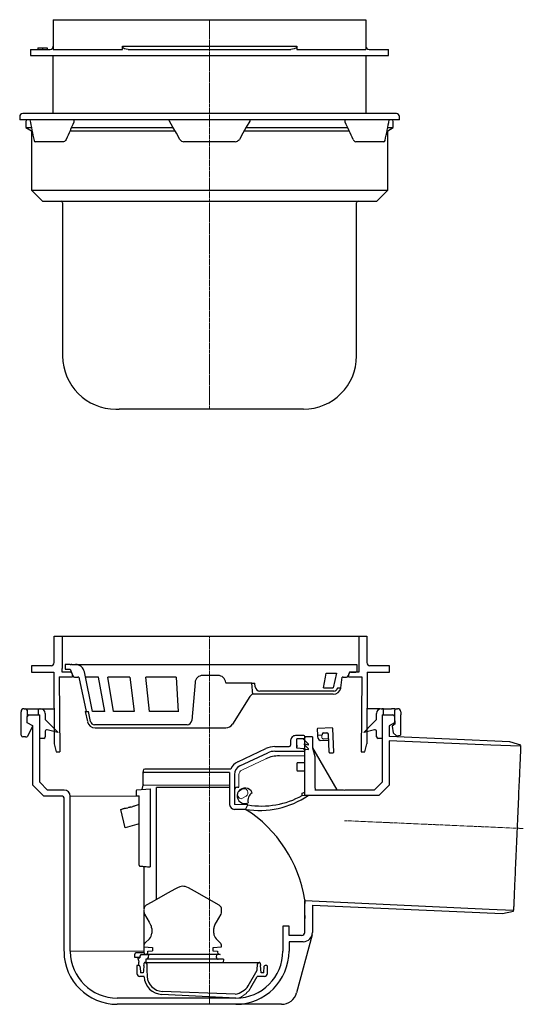
# Model space of a CAD drawing. Units: millimetres. Extents: x 9000 to 10526, y 5846 to 6897.
# Drawn here: x 10204 to 10526, y 5869 to 6499 of the extents above; entities that cross this region are included whole.
import ezdxf

# ---------------------------------------------------------------- set-up
doc = ezdxf.new("R2010")
doc.units = ezdxf.units.MM
doc.linetypes.add('MITTE2', pattern=[1.125, 0.75, -0.125, 0.125, -0.125])
doc.layers.add('KESSEL-System 200', color=7, linetype='Continuous')

# ---------------------------------------------------------------- blocks, each defined once
blk = doc.blocks.new('51101 - sa li')
for p, q in [((-100, 0), (-100, -19)), ((-100, 0), (100, 0)), ((100, 0), (100, -19)), ((-109.87, -18), (-106.84, -18)), ((-109.87, -18), (-109.87, -19)), ((-106.84, -18), (-103.82, -18)), ((-106.84, -18), (-106.84, -19)), ((-103.82, -18), (-103.82, -19)), ((-55.77, -17), (55.77, -17)), ((-55.77, -19), (-55.77, -17)), ((55.77, -17), (55.77, -19)), ((-114.5, -19), (-102, -19)), ((-114.5, -19), (-114.5, -23)), ((-114.5, -23), (70.36, -23)), ((-100.26, -23), (-100.25, -60)), ((-100, -19), (-55.77, -19)), ((-52.02, -19), (52.02, -19)), ((55.77, -19), (100, -19)), ((70.36, -23), (114.5, -23)), ((100.25, -60), (100.26, -23)), ((102, -19), (114.5, -19)), ((114.5, -23), (114.5, -19)), ((-121.5, -62), (-121.5, -64)), ((119.5, -60), (-119.5, -60)), ((121.5, -64), (121.5, -62)), ((121.5, -64), (-121.5, -64)), ((-117.5, -65), (-117.5, -69)), ((-117.5, -69), (-113.99, -69)), ((-117.5, -69), (-114, -71.02)), ((-88.37, -69), (-23.37, -69)), ((-86.7, -65.39), (-86.7, -64)), ((23.37, -69), (88.37, -69)), ((86.7, -65.39), (86.7, -64)), ((114, -71.02), (117.5, -69)), ((114.05, -69), (117.5, -69)), ((117.5, -69), (117.5, -65)), ((-114, -71.02), (-113.63, -71.02)), ((-114, -71.02), (-114, -108.93)), ((-89.3, -71.02), (-22.2, -71.02)), ((22.2, -71.02), (89.3, -71.02)), ((113.61, -71.02), (114, -71.02)), ((114, -108.93), (114, -71.02)), ((-112.26, -77.2), (-112.25, -77.21)), ((-111.08, -78), (-111.28, -78)), ((-95.54, -78), (-111.08, -78)), ((-94.84, -78), (-95.54, -78)), ((-93.5, -78), (-94.84, -78)), ((-15.54, -78), (-16.44, -78)), ((15.54, -78), (-15.54, -78)), ((16.44, -78), (15.54, -78)), ((94.84, -78), (93.5, -78)), ((95.54, -78), (94.84, -78)), ((111.08, -78), (95.54, -78)), ((111.28, -78), (111.08, -78)), ((-114, -108.93), (114, -108.93)), ((-114, -108.93), (-106.93, -116)), ((49.77, -108.93), (114, -108.93)), ((106.93, -116), (114, -108.93)), ((-106.93, -116), (95, -116)), ((-94, -117), (-94, -215)), ((52.64, -116), (106.93, -116)), ((94, -215), (94, -117)), ((-60, -249), (-57.83, -249)), ((60, -249), (-57.83, -249))]:
    blk.add_line(p, q)
at = {"color": 1, "linetype": 'MITTE2', "lineweight": 9, "ltscale": 2}
blk.add_line((0, 0), (0, -249), dxfattribs=at)
at = {"flags": 128}
for points in [[(-52.02, -19), (-53.28, -18.89), (-54.48, -18.53), (-55.02, -18.22), (-55.49, -17.77), (-55.69, -17.43), (-55.77, -17.09), (-55.77, -17)], [(55.77, -17), (55.72, -17.35), (55.53, -17.72), (55.09, -18.16), (54.62, -18.46), (54.1, -18.68), (53.08, -18.93), (52.02, -19)], [(-25.72, -64.92), (-25.88, -64.45), (-25.97, -64)], [(-19.04, -76.5), (-21.27, -72.63), (-23.5, -68.77), (-25.72, -64.92)], [(25.72, -64.92), (23.5, -68.77), (21.27, -72.63), (19.04, -76.5)], [(25.97, -64), (25.83, -64.63), (25.72, -64.92)], [(-91.75, -76.5), (-92.23, -77.28), (-92.82, -77.8), (-93.5, -78)]]:
    blk.add_lwpolyline(points, dxfattribs=at)
for centre, radius, start, end in [((-102, -17), 2, 269.9923, 0.03494), ((102, -17), 2, 179.87483, 270.00044), ((-119.5, -62), 2, 90, 180), ((119.5, -62), 2, 0, 90), ((-116.5, -65), 1, 90, 180), ((279.32, 10.32), 401.24, 190.67591, 192.60086), ((-269.23, 8.11), 390.91, 347.39243, 349.36881), ((116.5, -65), 1, 0, 90), ((-111.28, -77), 1, 191.54519, 269.98733), ((-16.44, -75), 3, 209.99983, 270.00038), ((16.44, -75), 3, 270.00028, 329.99984), ((94.05, -75.66), 2.44, 200.11037, 256.99718), ((111.28, -77), 1, 270.01023, 348.45784), ((-95, -117), 1, 0, 90), ((95, -117), 1, 90, 180), ((-60, -215), 34, 180, 270), ((60, -215), 34, 270, 0)]:
    blk.add_arc(centre, radius, start, end)
for centre, major_axis, start_param, end_param in [((-8.63, -139.36), (78.27, 211.11), 1.383197, 1.436955), ((8.63, -139.36), (-78.27, 211.11), -1.436955, -1.383197)]:
    blk.add_ellipse(centre, major_axis=major_axis, ratio=0.44723, start_param=start_param, end_param=end_param)
blk = doc.blocks.new('51101 - va schnitt')
at = {"color": 1, "linetype": 'MITTE2', "lineweight": 9, "ltscale": 2}
for p, q in [((0, -235.43), (0, 0)), ((86.3, -118.04), (200.7, -123.04))]:
    blk.add_line(p, q, dxfattribs=at)
at = {"color": 7, "linetype": 'Continuous', "lineweight": 30}
for p, q in [((-99.42, -17), (-99.42, 0)), ((-94.42, 0), (-94.42, -20.82)), ((95.58, -23), (95.58, 0)), ((100.58, 0), (100.58, -17)), ((-92.39, -18.19), (-92.39, -21.19)), ((-89.2, -18.19), (-92.39, -18.19)), ((-89.2, -18.19), (-88.46, -18.19)), ((-88.04, -18.19), (-88.46, -18.19)), ((-88.04, -18.19), (-85.76, -18.19)), ((-113.9, -19), (-113.9, -23)), ((-101.42, -19), (-113.9, -19)), ((-113.9, -23), (-99.66, -23)), ((-94.39, -23), (-94.39, -20.82)), ((-89.2, -23), (-94.39, -23)), ((-92.39, -21.19), (-89.2, -21.19)), ((-88.22, -23.79), (-87.75, -26)), ((-74.91, -48.19), (-80.09, -22.95)), ((74.08, -26.19), (74.54, -23.69)), ((74.54, -23.69), (81.1, -23.69)), ((81.1, -23.69), (79.15, -33.19)), ((88.91, -26), (89.38, -23.79)), ((90.36, -23), (93.55, -23)), ((95.55, -23), (90.55, -23)), ((100.82, -23), (115.05, -23)), ((115.05, -19), (102.58, -19)), ((115.05, -23), (115.05, -19)), ((-96.14, -26), (-87.75, -26)), ((-86.52, -26.19), (-84.26, -26.19)), ((-83.57, -26.19), (-84.26, -26.19)), ((-83.57, -26.19), (-78.93, -48.19)), ((-71.15, -26.19), (-79.42, -26.19)), ((-67.1, -48.19), (-71.15, -26.19)), ((-61.42, -48.19), (-65.13, -26.19)), ((-51.09, -26.19), (-65.13, -26.19)), ((-51.09, -26.19), (-48.24, -48.19)), ((-38.5, -48.19), (-40.83, -26.19)), ((-21.39, -26.19), (-40.83, -26.19)), ((-21.39, -26.19), (-20.18, -48.19)), ((-9.32, -29.76), (-11.44, -53.95)), ((5.33, -25.19), (-4.34, -25.19)), ((10.31, -29.76), (10.35, -30.19)), ((27.02, -30.19), (10.35, -30.19)), ((27.63, -37.26), (27.02, -30.19)), ((27.02, -30.19), (29.02, -30.19)), ((29.21, -32.45), (29.02, -30.19)), ((72.79, -33.19), (74.08, -26.19)), ((83.93, -33.19), (84.72, -26.19)), ((85.42, -26.19), (84.72, -26.19)), ((85.42, -26.19), (87.67, -26.19)), ((88.91, -26), (97.3, -26)), ((79.03, -37.19), (28.24, -37.19)), ((79.43, -35.19), (32.2, -35.19)), ((72.79, -33.19), (79.15, -33.19)), ((81.88, -33.19), (81.88, -33.21)), ((81.88, -33.19), (83.93, -33.19)), ((83.92, -33.23), (83.93, -33.19)), ((25.7, -38.6), (14.61, -56.34)), ((-120.65, -50.43), (-120.65, -48.43)), ((-118.65, -46.43), (-117.75, -46.43)), ((-117.75, -46.43), (-116.62, -46.43)), ((-116.75, -47.43), (-116.65, -51.43)), ((-116.62, -46.43), (-108.69, -46.43)), ((-109.69, -47.43), (-109.69, -50.43)), ((-108.69, -46.43), (-108.14, -46.43)), ((-108.14, -46.43), (-99.39, -46.43)), ((-105.14, -49.43), (-105.14, -53.43)), ((-79.58, -48.19), (-78.19, -54.73)), ((-79.58, -48.19), (-77.53, -48.19)), ((-76.15, -54.71), (-77.53, -48.19)), ((-67.1, -48.19), (-74.91, -48.19)), ((-48.24, -48.19), (-61.42, -48.19)), ((-19.65, -48.19), (-38.5, -48.19)), ((106.8, -53.43), (106.8, -49.43)), ((109.8, -46.43), (110.35, -46.43)), ((111.29, -46.43), (110.33, -46.43)), ((111.29, -46.43), (116.3, -46.43)), ((111.35, -50.43), (111.35, -47.43)), ((118.54, -46.43), (116.3, -46.43)), ((118.41, -52.03), (118.41, -47.43)), ((118.54, -46.43), (119.41, -46.43)), ((119.41, -46.43), (120.31, -46.43)), ((122.31, -48.43), (122.31, -50.43)), ((-120.45, -50.43), (-120.65, -50.43)), ((-120.45, -63.43), (-120.45, -50.43)), ((-116.65, -55.43), (-116.65, -51.43)), ((-113.15, -57.45), (-116.65, -55.43)), ((-115.65, -50.43), (-108.64, -50.43)), ((-109.64, -50.43), (-109.69, -50.43)), ((-108.64, -93.5), (-108.64, -50.43)), ((-108.64, -52.93), (-108.64, -51.43)), ((-108.64, -54.68), (-108.64, -53.93)), ((-105.14, -53.43), (-97.14, -61.43)), ((110.3, -50.43), (110.3, -93.5)), ((110.3, -50.43), (117.31, -50.43)), ((110.3, -51.43), (110.3, -52.93)), ((118.31, -55.43), (114.81, -57.45)), ((118.31, -51.43), (118.31, -55.43)), ((118.31, -52.03), (118.41, -52.03)), ((118.73, -56.07), (118.41, -52.03)), ((122.31, -50.43), (122.11, -50.43)), ((122.11, -50.43), (122.11, -63.43)), ((-113.15, -57.45), (-116.63, -64.43)), ((-113.15, -95.36), (-113.15, -57.45)), ((-108.64, -58.68), (-108.64, -58.43)), ((-108.64, -65.43), (-108.64, -62.43)), ((-105.14, -60.89), (-105.14, -64.43)), ((-97.14, -61.73), (-103.88, -59.92)), ((-97.14, -61.43), (-97.14, -61.73)), ((-14.43, -56.69), (-73.7, -56.69)), ((-73.3, -58.69), (-9.68, -58.69)), ((-9.68, -58.69), (10.33, -58.69)), ((10.37, -58.69), (10.33, -58.69)), ((68.86, -59.55), (68.99, -63.05)), ((78.33, -58.67), (69.34, -59.03)), ((71.99, -62.93), (72, -63.23)), ((72.95, -61.89), (74.95, -61.81)), ((76.45, -74.26), (75.99, -62.77)), ((79.44, -74.14), (78.85, -59.15)), ((105.54, -59.92), (98.8, -61.73)), ((98.8, -61.73), (98.8, -61.43)), ((106.8, -64.43), (106.8, -60.89)), ((110.3, -62.43), (110.3, -65.43)), ((114.81, -57.45), (114.81, -64.28)), ((-117.75, -64.43), (-119.45, -64.43)), ((-117.75, -64.43), (-116.63, -64.43)), ((-106.14, -65.43), (-108.64, -65.43)), ((-99.39, -69), (-98.05, -74)), ((51.85, -66.64), (51.85, -69.66)), ((60.33, -63.64), (54.85, -63.64)), ((55.83, -71.64), (55.83, -65.64)), ((60.33, -65.65), (55.83, -65.64)), ((63.26, -69.07), (59.83, -65.64)), ((60.81, -68.9), (63.02, -69.49)), ((60.83, -64.14), (60.83, -65.15)), ((65.83, -64.43), (60.83, -64.43)), ((60.83, -101.93), (60.83, -64.43)), ((65.83, -64.43), (65.83, -71.43)), ((71.81, -63.44), (69.51, -63.53)), ((70.65, -66.79), (75.94, -66.58)), ((99.21, -74), (100.55, -69)), ((110.3, -65.43), (107.8, -65.43)), ((192.1, -67.66), (114.81, -64.28)), ((114.81, -66.98), (114.81, -95.36)), ((-98.05, -74), (-95.86, -74)), ((18.03, -80.32), (35.92, -71.97)), ((19.29, -83.01), (37.18, -74.67)), ((41.83, -70.66), (50.85, -70.66)), ((41.83, -73.64), (60.33, -73.64)), ((55.83, -69.86), (55.83, -71.11)), ((60.33, -72.14), (55.83, -71.64)), ((59.92, -72.09), (63.02, -72.42)), ((63.26, -72), (60.57, -69.32)), ((60.83, -72.64), (60.83, -73.14)), ((65.83, -71.43), (67.33, -77.03)), ((65.83, -71.43), (81.37, -98.34)), ((76.96, -74.74), (78.96, -74.66)), ((79.28, -70.14), (79.28, -70.14)), ((97.02, -74), (99.21, -74)), ((198.99, -70.46), (199.02, -69.84)), ((55.83, -81.49), (55.83, -85.79)), ((60.83, -80.99), (56.33, -80.99)), ((60.83, -86.29), (60.83, -80.99)), ((67.33, -77.03), (67.33, -81.56)), ((-42.53, -86.17), (-42.53, -86.74)), ((-42.53, -94.87), (-42.53, -86.74)), ((12.83, -87.32), (-42.03, -87.32)), ((13.5, -85.06), (-41.53, -85.06)), ((12.83, -87.32), (12.83, -107.79)), ((60.83, -86.29), (56.33, -86.29)), ((-103.72, -98.43), (-108.64, -93.5)), ((15.83, -88.45), (15.83, -107.79)), ((110.3, -93.5), (105.38, -98.43)), ((-106.07, -102.43), (-113.15, -95.36)), ((-93.14, -98.43), (-103.72, -98.43)), ((-47.01, -98.89), (-47.01, -101.64)), ((-46.53, -98.39), (-38.03, -97.64)), ((-43.09, -98.09), (-42.53, -95.38)), ((-42.53, -95.38), (-42.53, -94.87)), ((-42.53, -95.73), (-42.53, -95.72)), ((-38.03, -97.64), (-38.03, -147.64)), ((-34.03, -168.42), (-34.03, -96.84)), ((12.83, -96.84), (-34.03, -96.84)), ((67.43, -98.34), (85.03, -98.34)), ((105.38, -98.43), (86.43, -98.43)), ((-94.14, -102.43), (-106.07, -102.43)), ((-93.14, -201.43), (-93.14, -103.43)), ((-89.14, -201.43), (-89.14, -102.43)), ((-46.48, -102.14), (-45.1, -102.14)), ((-45.1, -146.57), (-45.1, -102.14)), ((60.83, -102.06), (60.83, -101.93)), ((108.23, -101.93), (60.83, -101.93)), ((-56.78, -110.87), (-55.42, -110.53)), ((-53.94, -122.52), (-56.78, -110.87)), ((-53.48, -110.06), (-52.31, -109.77)), ((-50.37, -109.3), (-49.01, -108.97)), ((24.54, -107.94), (15.83, -107.79)), ((23, -110.79), (15.83, -110.79)), ((-45.1, -119.96), (-53.94, -122.52)), ((-44.64, -147.06), (-43.09, -147.2)), ((-42.03, -147.29), (-42.03, -174.43)), ((60.83, -168.59), (60.83, -171.09)), ((60.83, -169), (60.83, -168.98)), ((60.83, -189.43), (60.83, -169.07)), ((-42.06, -174.75), (-42.06, -176.21)), ((7.72, -176.21), (7.72, -174.75)), ((65.83, -172.15), (187.31, -177.45)), ((65.83, -172.15), (65.83, -189.43)), ((187.31, -177.45), (194.39, -175.88)), ((194.39, -175.88), (194.41, -175.26)), ((-42.03, -176.58), (-42.03, -197.93)), ((60.83, -178.59), (60.83, -180.62)), ((-37.03, -187.02), (-37.03, -189.95)), ((2.69, -189.95), (2.69, -187.02)), ((46.83, -185.43), (46.83, -201.43)), ((50.83, -185.43), (46.83, -185.43)), ((50.83, -191.43), (50.83, -185.43)), ((-38.5, -193.48), (-41.17, -196.14)), ((6.83, -196.14), (4.16, -193.48)), ((58.83, -191.43), (50.83, -191.43)), ((65.63, -190.98), (55.7, -228.02)), ((-42.06, -198.26), (-42.06, -198.78)), ((-42.06, -198.78), (-36.53, -199.02)), ((-42.03, -198.78), (-42.03, -202.74)), ((-39.45, -201.47), (-36.5, -201.22)), ((-36.53, -199.02), (-36.53, -201.22)), ((2.16, -201.22), (5.11, -201.47)), ((2.19, -199.02), (7.72, -198.78)), ((2.19, -201.22), (2.19, -199.02)), ((7.72, -198.78), (7.72, -198.26)), ((59.83, -195.43), (50.83, -195.43)), ((50.83, -195.43), (50.83, -201.43)), ((-47.88, -205.44), (-47.88, -203.29)), ((-44.94, -205.44), (-47.88, -205.44)), ((-43.82, -202.54), (-47.13, -202.54)), ((-45.87, -205.64), (-45.87, -206.16)), ((-45.87, -205.64), (-44.57, -205.64)), ((-44.84, -205.44), (-44.94, -205.44)), ((-44.57, -205.44), (-44.84, -205.44)), ((-44.57, -204.64), (-44.57, -205.64)), ((-43.82, -202.54), (-43.77, -202.54)), ((-42.52, -202.54), (-43.77, -202.54)), ((-43.56, -203.64), (-39.04, -203.64)), ((-41.31, -203.64), (-39.51, -203.05)), ((-40.38, -206.64), (-40.7, -206.64)), ((5.47, -206.64), (-40.38, -206.64)), ((-39.04, -203.64), (-39.38, -205.8)), ((6.85, -203.64), (-39.04, -203.64)), ((4.47, -205.52), (4.7, -203.64)), ((5.17, -203.05), (6.85, -203.64)), ((8.8, -206.64), (5.47, -206.64)), ((-46.57, -210.64), (-46.57, -215.64)), ((-45.03, -210.64), (-46.57, -210.64)), ((-45.27, -210.64), (-45.27, -208.4)), ((-41.34, -208.64), (-41.19, -208.64)), ((-41.19, -208.64), (-33.43, -208.64)), ((-40.05, -213.64), (-39.91, -217.52)), ((-33.43, -208.64), (-11.41, -208.64)), ((-11.41, -208.64), (-6.94, -208.64)), ((-6.94, -208.64), (24.28, -208.64)), ((24.28, -208.64), (31.66, -208.64)), ((24.75, -223.64), (30.52, -213.64)), ((30.52, -213.64), (30.66, -209.61)), ((31.66, -208.64), (31.8, -208.64)), ((32.3, -209.07), (32.52, -210.64)), ((32.92, -215.24), (32.52, -210.64)), ((34.62, -215.24), (34.98, -211.1)), ((36.52, -210.64), (35.48, -210.64)), ((37.02, -215.64), (37.02, -211.14)), ((-41.92, -217.64), (-44.57, -217.64)), ((26.48, -224.64), (30.52, -217.64)), ((35.02, -217.64), (30.52, -217.64)), ((16.83, -231.43), (-59.12, -231.43)), ((16.83, -231.43), (-30.45, -229.16)), ((16.42, -228.97), (-30.34, -227.17)), ((16.83, -235.43), (-59.12, -235.43)), ((46.04, -235.43), (16.83, -235.43))]:
    blk.add_line(p, q, dxfattribs=at)
for p, q in [((-99.42, 0), (100.58, 0)), ((-85.76, -18.18), (94.13, -18.18)), ((94.13, -18.18), (94.13, -23)), ((-99.66, -23), (-99.39, -69)), ((-89.2, -21.19), (-87.49, -25.4)), ((89.5, -23), (88.65, -25.4)), ((94.13, -23), (89.5, -23)), ((100.82, -23), (100.55, -69)), ((-96.14, -26), (-95.86, -74)), ((97.3, -26), (97.02, -74)), ((109.13, -46.51), (100.85, -46.51)), ((23, -110.79), (24.54, -107.94)), ((-40.7, -206.64), (-40.7, -208.64)), ((8.8, -206.64), (8.67, -208.64))]:
    blk.add_line(p, q)
at = {"color": 7, "linetype": 'Continuous', "lineweight": 0}
for p, q in [((60.81, -68.9), (60.81, -69.56)), ((71.81, -63.44), (71.88, -65.11)), ((73.1, -65.75), (76.1, -65.63)), ((60.83, -73.21), (60.83, -73.21)), ((35.94, -78.55), (20.54, -85.73)), ((60.33, -76.64), (44.62, -76.64)), ((60.83, -76.64), (60.33, -76.64)), ((18.8, -88.45), (18.8, -88.84)), ((18.8, -88.84), (18.8, -96.61)), ((-42.03, -95.3), (12.83, -95.3)), ((18.51, -99.31), (20.84, -97.98)), ((-45.1, -102.43), (-89.14, -102.43)), ((18.66, -103.25), (17.67, -101.51)), ((23.31, -102.33), (20.7, -103.81)), ((-42.03, -201.43), (-89.14, -201.43))]:
    blk.add_line(p, q, dxfattribs=at)
at = {"color": 7, "linetype": 'Continuous', "lineweight": 30, "flags": 128}
for points in [[(98.8, -61.43), (103.8, -56.43), (106.8, -53.43)], [(72.84, -65.74), (72.89, -65.75), (73.1, -65.75)], [(198.99, -70.46), (179.85, -69.67), (114.81, -66.98)], [(199.02, -69.84), (197, -69.2), (192.1, -67.66)], [(198.99, -70.46), (198.98, -70.63), (198.97, -70.91), (198.95, -71.29), (198.93, -71.79), (198.9, -72.4), (198.87, -73.12), (198.84, -73.94), (198.8, -74.86), (198.75, -75.89), (198.7, -77.02), (198.65, -78.25), (198.59, -79.57), (198.53, -80.98), (198.46, -82.49), (198.39, -84.08), (198.32, -85.75), (198.24, -87.51), (198.16, -89.33), (198.08, -91.23), (198, -93.2), (197.91, -95.23), (197.82, -97.32), (197.72, -99.47), (197.63, -101.66), (197.53, -103.9), (197.43, -106.18), (197.33, -108.5), (197.23, -110.84), (197.12, -113.22), (197.02, -115.61), (196.91, -118.02), (196.81, -120.44), (196.7, -122.86), (196.59, -125.28), (196.49, -127.7), (196.38, -130.11), (196.28, -132.5), (196.18, -134.88), (196.07, -137.22), (195.97, -139.54), (195.87, -141.82), (195.78, -144.06), (195.68, -146.25), (195.59, -148.4), (195.49, -150.49), (195.41, -152.52), (195.32, -154.49), (195.24, -156.39), (195.16, -158.22), (195.08, -159.97), (195.01, -161.64), (194.94, -163.23), (194.87, -164.74), (194.81, -166.15), (194.75, -167.47), (194.7, -168.7), (194.65, -169.83), (194.61, -170.86), (194.56, -171.78), (194.53, -172.61), (194.5, -173.32), (194.47, -173.93), (194.45, -174.43), (194.43, -174.81), (194.42, -175.09), (194.41, -175.26)], [(85.03, -98.34), (85.73, -98.38), (86.43, -98.43)], [(114.81, -95.36), (109.67, -100.49), (108.23, -101.93)], [(-53.48, -110.06), (-53.86, -110.15), (-54.22, -110.24), (-54.56, -110.32), (-54.85, -110.39), (-55.09, -110.45), (-55.27, -110.5), (-55.38, -110.52), (-55.42, -110.53)], [(-50.37, -109.3), (-50.41, -109.31), (-50.52, -109.34), (-50.7, -109.38), (-50.94, -109.44), (-51.23, -109.51), (-51.57, -109.59), (-51.93, -109.68), (-52.31, -109.77)], [(-45.1, -107.8), (-45.64, -107.96), (-46.4, -108.19), (-47.07, -108.39), (-47.65, -108.56), (-48.13, -108.71), (-48.51, -108.82), (-48.79, -108.9), (-48.95, -108.95), (-49.01, -108.97)], [(-43.09, -147.2), (-42.86, -147.22), (-42.5, -147.25), (-41.99, -147.3), (-41.35, -147.35), (-40.58, -147.42), (-39.67, -147.5), (-38.64, -147.59)], [(-38.64, -147.59), (-38.63, -147.59), (-38.62, -147.59)], [(-38.62, -147.59), (-38.51, -147.6), (-38.37, -147.61), (-38.2, -147.63), (-38.03, -147.64)], [(6.21, -172.15), (-1.74, -167.58), (-9.74, -163.09), (-11.66, -162.02), (-13.6, -161.02), (-15.63, -160.22), (-16.51, -160.01), (-17.4, -159.96), (-18.28, -160.09), (-19.13, -160.36), (-20.45, -160.92), (-21.75, -161.56), (-26.85, -164.34), (-36.97, -170.09), (-40.55, -172.15)], [(60.83, -169), (74.83, -169.76), (178.94, -174.55), (194.41, -175.26)], [(-41.65, -177.71), (-38.65, -182.88), (-37.7, -184.52)], [(3.36, -184.52), (4.31, -182.88), (7.31, -177.71)], [(-45.87, -206.16), (-45.55, -207.37), (-45.27, -208.4)], [(-41.31, -203.64), (-41.71, -203), (-42.19, -202.62), (-42.52, -202.54)], [(-39.51, -203.05), (-39.47, -202.07), (-39.45, -201.47)], [(5.11, -201.47), (5.13, -202.07), (5.17, -203.05)], [(-44.53, -211.1), (-44.25, -214.27), (-44.16, -215.24)], [(-42.06, -210.64), (-42.35, -214.02), (-42.46, -215.24)], [(-42.06, -210.64), (-41.93, -209.74), (-41.84, -209.07)], [(-40.19, -209.61), (-40.08, -212.66), (-40.05, -213.64)]]:
    blk.add_lwpolyline(points, dxfattribs=at)
for points in [[(118.73, -56.07), (116.78, -57.57), (117.48, -61.87), (119.51, -63.76), (122.11, -63.43)], [(60.83, -102.06), (59.29, -101.93), (59.29, -100.53), (60.83, -99.88)]]:
    blk.add_lwpolyline(points)
at = {"color": 7, "linetype": 'Continuous', "lineweight": 0, "flags": 128}
blk.add_lwpolyline([(71.88, -65.11), (72.01, -65.4), (72.29, -65.6), (72.48, -65.68), (72.68, -65.73), (72.84, -65.74)], dxfattribs=at)
at = {"color": 7, "linetype": 'Continuous', "lineweight": 30}
for centre, radius, start, end in [((-101.42, -17), 2, 270, 0), ((-85.84, -24.03), 5.85, 10.6842, 89.18811), ((102.58, -17), 2, 180, 270), ((-89.2, -24), 1, 12.02391, 90.00463), ((90.36, -24), 1, 89.99088, 167.98258), ((-86.52, -25.19), 1, 192.0235, 270.00557), ((-4.34, -30.19), 5, 90, 175), ((5.33, -30.19), 5, 5, 90), ((87.67, -25.19), 1, 269.98987, 347.98342), ((28.24, -40.19), 3, 101.68559, 148), ((28.24, -40.19), 3, 90, 101.68559), ((32.2, -32.19), 3, 185, 270), ((79.03, -32.19), 5, 269.98936, 347.9765), ((79.43, -32.69), 2.5, 269.98823, 347.98056), ((-118.65, -48.43), 2, 89.9943, 179.71138), ((-117.75, -47.43), 1, 0.29465, 90.0087), ((-108.69, -47.43), 1, 89.99317, 179.70809), ((-108.14, -49.43), 3, 0.31805, 90.00618), ((109.8, -49.43), 3, 89.99049, 179.67088), ((110.35, -47.43), 1, 0.36878, 90.00539), ((119.41, -47.43), 1, 89.99435, 179.70837), ((120.31, -48.43), 2, 0.36073, 90.00797), ((-115.65, -51.43), 1, 89.99277, 179.73374), ((-73.3, -53.69), 5, 192.03588, 270.00804), ((-73.7, -54.19), 2.5, 192.03019, 270.00857), ((-14.43, -53.69), 3, 270, 355), ((10.37, -53.69), 5, 270.00001, 327.99999), ((117.31, -51.43), 1, 0.21676, 90.00672), ((-104.14, -60.89), 1, 74.98967, 179.47332), ((69.35, -59.53), 0.5, 92.27498, 182.27498), ((72.99, -62.89), 1, 92.27498, 182.27498), ((74.99, -62.81), 1, 2.27498, 92.27498), ((78.35, -59.17), 0.5, 2.27498, 92.27498), ((105.8, -60.89), 1, 0.40478, 105.00291), ((-119.45, -63.43), 1, 180.27507, 270.00605), ((-106.14, -64.43), 1, 269.98991, 359.65971), ((60.33, -64.14), 0.5, 0, 90), ((60.33, -65.15), 0.5, 270.5, 0), ((60.75, -69.14), 0.25, 75, 225), ((63.08, -69.25), 0.25, 255, 45), ((69.49, -63.03), 0.5, 182.27498, 272.27498), ((71.8, -63.24), 0.2, 272.27498, 2.27498), ((75.95, -66.78), 0.198, 1.99791, 92.59986), ((107.8, -64.43), 1, 180.36675, 270.01105), ((41.83, -84.64), 11, 90, 115), ((60.33, -72.64), 0.5, 0, 89.5), ((60.33, -73.14), 0.5, 270, 0), ((63.08, -72.18), 0.25, 255, 45), ((76.94, -74.24), 0.5, 182.27498, 272.27498), ((78.94, -74.16), 0.5, 272.27498, 2.27498), ((56.33, -81.49), 0.5, 90, 180), ((-41.46, -86.12), 1.07, 93.61992, 182.77406), ((21.83, -88.45), 6, 115, 180), ((56.33, -85.79), 0.5, 180, 270), ((-93.14, -102.43), 4, 0.85204, 89.99677), ((-46.5, -98.89), 0.509, 92.4125, 174.21846), ((17.81, -98.63), 1.98, 91.44782, 177.98912), ((22.63, -102.14), 5, 148.66997, 172.74547), ((22.63, -102.14), 5, 145.4573, 148.66997), ((22.63, -102.14), 5, 22.74547, 145.4573), ((-94.14, -103.43), 1, 0.41326, 90.00613), ((-46.5, -101.63), 0.512, 185.21057, 272.07019), ((22.63, -102.14), 5, 172.74547, 294.61537), ((15.83, -107.79), 3, 180, 270), ((-44.6, -146.56), 0.501, 181.17367, 265.04058), ((-39.06, -174.75), 3, 119.78936, 178.95477), ((-39.07, -176.21), 2.99, 180.18134, 210.12383), ((4.72, -174.75), 3, 0.91279, 60.19102), ((4.73, -176.21), 2.99, 329.86966, 359.83506), ((-42, -187.02), 4.97, 0.26238, 30.18939), ((7.66, -187.02), 4.97, 149.80875, 179.65036), ((-42.03, -189.94), 5, 314.82695, 359.24162), ((7.68, -189.94), 4.99, 180.35663, 225.21139), ((58.83, -189.43), 2, 270, 0), ((59.83, -189.43), 6, 270, 0), ((-39.06, -198.26), 2.99, 134.82764, 179.51116), ((4.72, -198.26), 3, 0.71649, 45.1502), ((16.83, -201.43), 30, 270, 0), ((16.83, -201.43), 34, 270, 0), ((-59.13, -201.42), 34.01, 180.55067, 270.01399), ((-59.13, -201.42), 30.01, 180.57565, 270.01441), ((-47.13, -203.29), 0.751, 89.92687, 178.84972), ((-43.57, -204.64), 1, 89.90522, 178.72172), ((-40.37, -205.64), 1, 269.78585, 350.76599), ((5.47, -205.64), 1, 172.87968, 270.16559), ((-45.03, -211.14), 0.501, 5.21465, 90.09292), ((-41.34, -209.14), 0.501, 89.86235, 171.8019), ((-41.19, -209.64), 1, 2.53614, 90.16691), ((31.66, -209.64), 1, 90, 178), ((31.8, -209.14), 0.5, 8, 90), ((35.48, -211.14), 0.5, 90, 175), ((36.52, -211.14), 0.5, 0, 90), ((-44.57, -215.64), 2, 181.18219, 270.09816), ((-29.89, -217.12), 12.05, 183.46759, 267.32996), ((-29.88, -217.13), 10.05, 183.41601, 267.34577), ((35.02, -215.64), 2, 270, 0), ((46.04, -225.43), 10, 270, 345)]:
    blk.add_arc(centre, radius, start, end, dxfattribs=at)
for centre, radius, start, end in [((72.65, -63.69), 3.7, 171.03927, 237.10527), ((43.89, -94.02), 17.4, 87.5937, 117.17783), ((30.46, -105.2), 5.94, 122.84403, 194.51681), ((31.75, -55.45), 56.03, 261.01779, 303.94146), ((33.32, -55.24), 53.42, 260.54724, 299.08549), ((-21.61, -181.26), 83.41, 8.74099, 57.66426)]:
    blk.add_arc(centre, radius, start, end)
at = {"color": 7, "linetype": 'Continuous', "lineweight": 0}
for centre, radius, start, end in [((21.8, -88.45), 3, 115, 180), ((-42.07, -94.83), 0.475, 192.3366, 274.29104), ((22.08, -100.16), 2.5, 299.61537, 119.61537), ((19.96, -102.51), 1.5, 209.61537, 299.61537), ((13.34, -217.21), 15.1, 290.95729, 330.52707)]:
    blk.add_arc(centre, radius, start, end, dxfattribs=at)
at = {"color": 7, "linetype": 'Continuous', "lineweight": 30}
for centre, major_axis, ratio, start_param, end_param in [((54.85, -66.64), (3, 0), 0.999962, 1.570796, 3.141593), ((41.83, -84.66), (-3.03, 13.67), 0.99996, 6.065028, 6.501343), ((50.85, -69.66), (0.707, -0.707), 0.999924, 5.497825, 7.068545), ((21.83, -88.47), (0, 9), 0.999954, 0.436315, 1.181476), ((68.33, -81.56), (0, 38.2), 0.026177, 1.570796, 2.025534), ((-42.03, -86.74), (0, 0.577), 0.866025, 1.570796, 3.141593), ((18.83, -96.58), (3, 0.1), 0.008722, 4.347405, 4.703357)]:
    blk.add_ellipse(centre, major_axis=major_axis, ratio=ratio, start_param=start_param, end_param=end_param, dxfattribs=at)
at = {"layer": 'KESSEL-System 200'}
for p, q in [((-42.46, -215.24), (-44.16, -215.24)), ((34.62, -215.24), (32.92, -215.24))]:
    blk.add_line(p, q, dxfattribs=at)
blk.add_arc((14.1, -216.17), 13.01, 280.30006, 324.94369, dxfattribs=at)

msp = doc.modelspace()

# ---------------------------------------------------------------- block references
for name, p in [('51101 - sa li', (10325.23, 6498.94)), ('51101 - va schnitt', (10325.23, 6104.87))]:
    msp.add_blockref(name, p)

doc.saveas('drawing.dxf')
